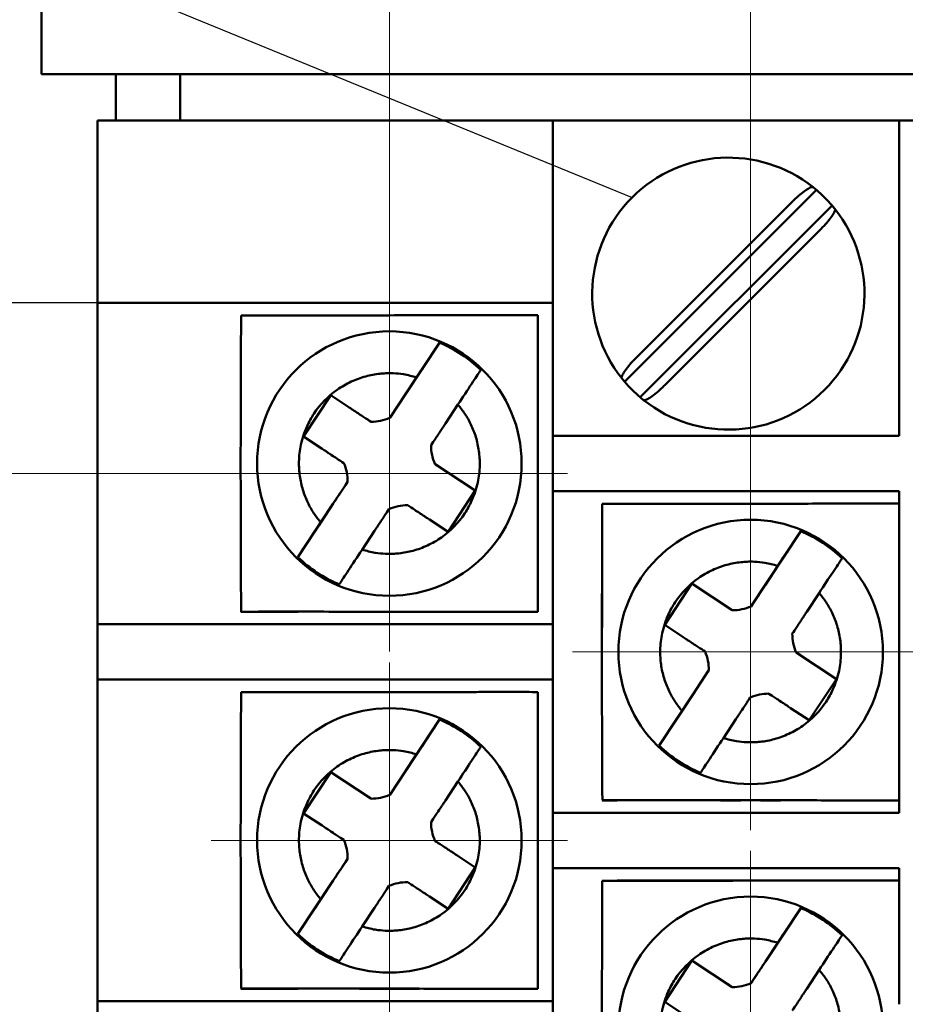
# Model space of a CAD drawing. Units: millimetres. Extents: x 2171 to 2591, y 1134 to 1431.
# Drawn here: x 2521 to 2539, y 1349 to 1369 of the extents above; entities that cross this region are included whole.
import ezdxf
from ezdxf.lldxf.tags import DXFTag

# ---------------------------------------------------------------- set-up
doc = ezdxf.new("R2010")
doc.units = ezdxf.units.MM
doc.linetypes.add('CENTER', pattern=[10.16, 6.35, -1.27, 1.27, -1.27])
for name, color, linetype, lineweight in [('help', 4, 'New Line1', 25), ('main', 5, 'Continuous', 50), ('size', 7, 'Continuous', 20), ('ОСЕВЫЕ', 1, 'CENTER', 15)]:
    doc.layers.add(name, color=color, linetype=linetype, lineweight=lineweight)
doc.styles.add('GOST', font='GOST.shx', dxfattribs={"width": 0.8, "oblique": 15})
tags = doc.linetypes.add('New Line1', pattern=[0.8, 0.5, -0.3]).pattern_tags.tags
tags[6:7] = [DXFTag(74, 4), DXFTag(75, 0), DXFTag(340, '0'), DXFTag(46, 1.0), DXFTag(50, 0.0), DXFTag(44, 0.0), DXFTag(45, 0.0)]
tags[4:5] = [DXFTag(74, 4), DXFTag(75, 0), DXFTag(340, '0'), DXFTag(46, 1.0), DXFTag(50, 0.0), DXFTag(44, 0.0), DXFTag(45, 0.0)]
doc.dimstyles.new('GOST', dxfattribs={"dimscale": 0, "dimtxt": 3.5, "dimasz": 4, "dimexe": 1.25, "dimexo": 0, "dimtad": 1, "dimdec": 1, "dimrnd": 0.5, "dimtxsty": 'GOST', "dimcen": 5, "dimclrd": 256, "dimclre": 256, "dimclrt": 256, "dimadec": 1, "dimazin": 2, "dimtfac": 1, "dimtdec": 4, "dimtmove": 0, "dimatfit": 3, "dimfxl": 0, "dimtolj": 1, "dimtzin": 0, "dimlwd": -1, "dimlwe": -1, "dimarcsym": 0})

# ---------------------------------------------------------------- blocks, each defined once
blk = doc.blocks.new('_Oblique')
at = {"color": 0, "linetype": 'ByBlock', "lineweight": -2}
blk.add_line((-0.5, -0.5), (0.5, 0.5), dxfattribs=at)
blk = doc.blocks.new('*D183')
at = {"layer": 'Defpoints', "color": 0}
for p in [(2528.67, 1396.829), (2505.137, 1386.865), (2528.67, 1359.754)]:
    blk.add_point(p, dxfattribs=at)
at = {"layer": 'size', "ltscale": 5}
for p, q in [((2505.137, 1386.865), (2505.137, 1398.079)), ((2528.67, 1359.754), (2528.67, 1398.079)), ((2509.137, 1396.829), (2528.67, 1396.829))]:
    blk.add_line(p, q, dxfattribs=at)
at = {"layer": 'size'}
blk.add_solid([(2509.137, 1397.496), (2509.137, 1396.163), (2505.137, 1396.829)], dxfattribs=at)
at = {"layer": 'size', "xscale": 4, "yscale": 4, "zscale": 4}
blk.add_blockref('_Oblique', (2528.67, 1396.829), dxfattribs=at)
at = {"layer": 'size', "linetype": 'ByBlock', "insert": (2518.904, 1399.467), "char_height": 3.5, "attachment_point": 5, "style": 'GOST'}
blk.add_mtext('\\A1;23,5', dxfattribs=at)
blk = doc.blocks.new('*D184')
at = {"layer": 'Defpoints', "color": 0}
for p in [(2535.97, 1396.829), (2528.67, 1359.754), (2535.97, 1356.144)]:
    blk.add_point(p, dxfattribs=at)
at = {"layer": 'size', "ltscale": 5}
for p, q in [((2528.67, 1359.754), (2528.67, 1398.079)), ((2535.97, 1356.144), (2535.97, 1398.079)), ((2528.67, 1396.829), (2531.97, 1396.829))]:
    blk.add_line(p, q, dxfattribs=at)
at = {"layer": 'size'}
blk.add_solid([(2531.97, 1396.163), (2531.97, 1397.496), (2535.97, 1396.829)], dxfattribs=at)
at = {"layer": 'size', "xscale": 4, "yscale": 4, "zscale": 4, "rotation": 180}
blk.add_blockref('_Oblique', (2528.67, 1396.829), dxfattribs=at)
at = {"layer": 'size', "linetype": 'ByBlock', "insert": (2532.758, 1399.467), "char_height": 3.5, "attachment_point": 5, "style": 'GOST'}
blk.add_mtext('\\A1;7,3', dxfattribs=at)
blk = doc.blocks.new('*D189')
at = {"layer": 'Defpoints', "color": 0}
for p in [(2535.97, 1356.144), (2563.93, 1356.144), (2535.97, 1272.324)]:
    blk.add_point(p, dxfattribs=at)
at = {"layer": 'size', "ltscale": 5}
for p, q in [((2535.97, 1356.144), (2565.18, 1356.144)), ((2563.93, 1276.324), (2563.93, 1352.144)), ((2535.97, 1272.324), (2565.18, 1272.324))]:
    blk.add_line(p, q, dxfattribs=at)
at = {"layer": 'size'}
for points in [[(2564.596, 1352.144), (2563.263, 1352.144), (2563.93, 1356.144)], [(2563.263, 1276.324), (2564.596, 1276.324), (2563.93, 1272.324)]]:
    blk.add_solid(points, dxfattribs=at)
at = {"layer": 'size', "linetype": 'ByBlock', "insert": (2561.292, 1314.234), "char_height": 3.5, "attachment_point": 5, "rotation": 90, "style": 'GOST'}
blk.add_mtext('\\A1;11х7,6=84', dxfattribs=at)
blk = doc.blocks.new('*D194')
at = {"layer": 'Defpoints', "color": 0}
for p in [(2488.137, 1359.754), (2528.67, 1359.754), (2528.67, 1276.134)]:
    blk.add_point(p, dxfattribs=at)
at = {"layer": 'size'}
for p, q in [((2528.67, 1359.754), (2486.887, 1359.754)), ((2488.137, 1280.134), (2488.137, 1355.754)), ((2528.67, 1276.134), (2486.887, 1276.134))]:
    blk.add_line(p, q, dxfattribs=at)
for points in [[(2488.804, 1355.754), (2487.471, 1355.754), (2488.137, 1359.754)], [(2487.471, 1280.134), (2488.804, 1280.134), (2488.137, 1276.134)]]:
    blk.add_solid(points, dxfattribs=at)
at = {"layer": 'size', "linetype": 'ByBlock', "insert": (2485.5, 1317.944), "char_height": 3.5, "attachment_point": 5, "rotation": 90, "style": 'GOST'}
blk.add_mtext('\\A1;11х7,6=84', dxfattribs=at)

msp = doc.modelspace()

# ---------------------------------------------------------------- linework, layer by layer
at = {"layer": 'help', "linetype": 'ByBlock', "ltscale": 5}
msp.add_line((2500.211, 1379.004), (2533.575, 1365.333), dxfattribs=at)
at = {"layer": 'help', "ltscale": 5}
msp.add_line((2522.77, 1363.204), (2507.827, 1363.204), dxfattribs=at)
at = {"layer": 'main'}
for p, q in [((2521.637, 1367.825), (2521.637, 1386.865)), ((2521.799, 1367.825), (2521.637, 1367.825)), ((2541.137, 1367.825), (2521.799, 1367.825)), ((2523.139, 1366.889), (2523.139, 1367.825)), ((2524.439, 1367.825), (2524.439, 1366.889)), ((2522.77, 1366.889), (2522.77, 1363.204)), ((2523.77, 1366.889), (2522.77, 1366.889)), ((2531.97, 1366.889), (2523.77, 1366.889)), ((2531.97, 1366.889), (2531.97, 1360.514)), ((2538.97, 1366.889), (2531.97, 1366.889)), ((2540.97, 1366.889), (2538.97, 1366.889)), ((2538.97, 1360.514), (2538.97, 1366.889)), ((2537.3, 1365.485), (2533.424, 1361.609)), ((2536.803, 1365.237), (2533.671, 1362.106)), ((2533.74, 1361.293), (2537.616, 1365.169)), ((2534.237, 1361.54), (2537.368, 1364.672)), ((2531.97, 1363.204), (2522.77, 1363.204)), ((2522.77, 1363.204), (2523.77, 1363.204)), ((2522.77, 1363.204), (2522.77, 1356.704)), ((2531.97, 1363.204), (2523.77, 1363.204)), ((2531.67, 1362.804), (2531.67, 1360.45)), ((2529.683, 1362.396), (2528.996, 1361.356)), ((2528.969, 1361.314), (2529.22, 1361.696)), ((2527.485, 1361.335), (2526.934, 1360.5)), ((2528.298, 1360.798), (2527.485, 1361.335)), ((2527.485, 1361.335), (2527.86, 1361.087)), ((2528.996, 1361.356), (2528.684, 1360.883)), ((2530.055, 1361.145), (2529.803, 1360.763)), ((2528.684, 1360.883), (2528.679, 1360.875)), ((2528.3, 1360.797), (2528.298, 1360.798)), ((2527.309, 1360.253), (2526.934, 1360.5)), ((2531.97, 1360.514), (2531.97, 1359.394)), ((2532.97, 1360.514), (2531.97, 1360.514)), ((2532.97, 1360.514), (2538.97, 1360.514)), ((2529.593, 1359.944), (2529.591, 1359.945)), ((2530.406, 1359.407), (2529.593, 1359.944)), ((2527.821, 1359.576), (2527.509, 1359.102)), ((2527.826, 1359.584), (2527.821, 1359.576)), ((2530.03, 1359.655), (2530.406, 1359.407)), ((2529.855, 1358.573), (2530.406, 1359.407)), ((2531.67, 1359.457), (2531.67, 1357.104)), ((2538.97, 1359.394), (2531.97, 1359.394)), ((2531.97, 1359.394), (2532.97, 1359.394)), ((2531.97, 1359.394), (2531.97, 1352.894)), ((2538.97, 1359.394), (2532.97, 1359.394)), ((2538.97, 1359.394), (2538.97, 1359.394)), ((2538.97, 1356.64), (2538.97, 1359.394)), ((2527.509, 1359.102), (2526.822, 1358.062)), ((2527.285, 1358.763), (2527.536, 1359.144)), ((2532.97, 1356.64), (2532.97, 1358.994)), ((2529.855, 1358.573), (2529.479, 1358.82)), ((2528.371, 1358.593), (2528.119, 1358.212)), ((2536.983, 1358.586), (2536.296, 1357.546)), ((2536.269, 1357.504), (2536.52, 1357.886)), ((2534.785, 1357.525), (2534.234, 1356.69)), ((2535.598, 1356.988), (2534.785, 1357.525)), ((2534.785, 1357.525), (2535.16, 1357.277)), ((2536.296, 1357.546), (2535.984, 1357.073)), ((2537.355, 1357.335), (2537.103, 1356.953)), ((2526.83, 1356.954), (2525.67, 1356.954)), ((2528.068, 1356.954), (2528.063, 1356.954)), ((2529.276, 1356.954), (2529.272, 1356.954)), ((2531.67, 1356.954), (2530.509, 1356.954)), ((2535.6, 1356.987), (2535.598, 1356.988)), ((2535.984, 1357.073), (2535.979, 1357.065)), ((2522.77, 1356.704), (2522.77, 1355.584)), ((2531.97, 1356.704), (2523.77, 1356.704)), ((2534.609, 1356.443), (2534.234, 1356.69)), ((2538.97, 1355.647), (2538.97, 1356.64)), ((2536.893, 1356.134), (2536.891, 1356.135)), ((2537.706, 1355.597), (2536.893, 1356.134)), ((2535.121, 1355.766), (2534.809, 1355.292)), ((2535.126, 1355.774), (2535.121, 1355.766)), ((2537.33, 1355.845), (2537.706, 1355.597)), ((2531.97, 1355.584), (2522.77, 1355.584)), ((2522.77, 1355.584), (2523.77, 1355.584)), ((2522.77, 1355.584), (2522.77, 1349.084)), ((2523.77, 1355.584), (2531.97, 1355.584)), ((2537.155, 1354.763), (2537.706, 1355.597)), ((2538.97, 1352.894), (2538.97, 1355.647)), ((2534.585, 1354.953), (2534.836, 1355.334)), ((2531.67, 1355.184), (2531.67, 1352.83)), ((2534.809, 1355.292), (2534.122, 1354.252)), ((2537.155, 1354.763), (2536.779, 1355.01)), ((2529.683, 1354.776), (2528.996, 1353.736)), ((2535.671, 1354.783), (2535.419, 1354.402)), ((2528.969, 1353.694), (2529.22, 1354.076)), ((2527.485, 1353.715), (2526.934, 1352.88)), ((2528.298, 1353.178), (2527.485, 1353.715)), ((2527.485, 1353.715), (2527.86, 1353.467)), ((2528.996, 1353.736), (2528.684, 1353.263)), ((2530.055, 1353.525), (2529.803, 1353.143)), ((2528.3, 1353.177), (2528.298, 1353.178)), ((2528.684, 1353.263), (2528.679, 1353.255)), ((2533.27, 1353.144), (2532.97, 1353.144)), ((2535.368, 1353.144), (2535.363, 1353.144)), ((2536.576, 1353.144), (2536.572, 1353.144)), ((2538.97, 1353.144), (2538.67, 1353.144)), ((2527.309, 1352.633), (2526.934, 1352.88)), ((2531.97, 1352.894), (2531.97, 1351.774)), ((2532.97, 1352.894), (2531.97, 1352.894)), ((2532.97, 1352.894), (2538.97, 1352.894)), ((2529.593, 1352.324), (2529.591, 1352.325)), ((2530.406, 1351.787), (2529.593, 1352.324)), ((2527.821, 1351.956), (2527.509, 1351.482)), ((2527.826, 1351.964), (2527.821, 1351.956)), ((2530.03, 1352.035), (2530.406, 1351.787)), ((2529.855, 1350.953), (2530.406, 1351.787)), ((2531.67, 1351.837), (2531.67, 1349.484)), ((2538.97, 1351.774), (2531.97, 1351.774)), ((2531.97, 1351.774), (2531.97, 1351.774)), ((2531.97, 1351.774), (2532.97, 1351.774)), ((2531.97, 1351.774), (2531.97, 1345.274)), ((2538.97, 1351.774), (2532.97, 1351.774)), ((2538.97, 1349.02), (2538.97, 1351.774)), ((2527.285, 1351.143), (2527.536, 1351.524)), ((2538.67, 1351.524), (2533.27, 1351.524)), ((2527.509, 1351.482), (2526.822, 1350.442)), ((2529.855, 1350.953), (2529.479, 1351.2)), ((2528.371, 1350.973), (2528.119, 1350.592)), ((2536.983, 1350.966), (2536.296, 1349.926)), ((2536.269, 1349.884), (2536.52, 1350.266)), ((2536.296, 1349.926), (2535.984, 1349.453)), ((2534.785, 1349.905), (2534.234, 1349.07)), ((2535.598, 1349.368), (2534.785, 1349.905)), ((2534.785, 1349.905), (2535.16, 1349.657)), ((2537.355, 1349.715), (2537.103, 1349.333)), ((2526.83, 1349.334), (2525.67, 1349.334)), ((2528.068, 1349.334), (2528.063, 1349.334)), ((2529.276, 1349.334), (2529.272, 1349.334)), ((2531.67, 1349.334), (2530.509, 1349.334)), ((2535.6, 1349.367), (2535.598, 1349.368)), ((2535.984, 1349.453), (2535.979, 1349.445)), ((2522.77, 1349.084), (2522.77, 1347.964)), ((2531.97, 1349.084), (2523.77, 1349.084)), ((2534.609, 1348.823), (2534.234, 1349.07))]:
    msp.add_line(p, q, dxfattribs=at)
at = {"layer": 'main', "flags": 128}
for points in [[(2523.77, 1356.704), (2523.575, 1356.704), (2523.387, 1356.704), (2523.214, 1356.704), (2523.063, 1356.704), (2522.938, 1356.704), (2522.846, 1356.704), (2522.789, 1356.704), (2522.77, 1356.704)], [(2523.77, 1349.084), (2523.575, 1349.084), (2523.387, 1349.084), (2523.214, 1349.084), (2523.063, 1349.084), (2522.938, 1349.084), (2522.846, 1349.084), (2522.789, 1349.084), (2522.77, 1349.084)]]:
    msp.add_lwpolyline(points, dxfattribs=at)
at = {"layer": 'main'}
for centre in [(2528.67, 1359.954), (2535.97, 1356.144), (2528.67, 1352.334), (2535.97, 1348.524)]:
    msp.add_circle(centre, 2.673, dxfattribs=at)
for centre, radius, start, end in [((2535.52, 1363.389), 2.75, 51.5111, 218.4889), ((2535.52, 1363.389), 2.75, 49.6653, 51.5111), ((2535.52, 1363.389), 2.75, 40.3347, 49.6653), ((2535.52, 1363.389), 2.75, 231.5111, 38.4889), ((2535.52, 1363.389), 2.75, 38.4889, 40.3347), ((2528.67, 1359.954), 2.644, 45.6741, 67.4767), ((2535.52, 1363.389), 2.75, 218.4889, 220.3347), ((2535.52, 1363.389), 2.75, 220.3347, 229.6653), ((2535.52, 1363.389), 2.75, 229.6653, 231.5111), ((2528.301, 1361.755), 0.958, 269.9207, 293.23), ((2530.471, 1360.323), 0.958, 179.9207, 203.23), ((2526.869, 1359.585), 0.958, 359.9207, 23.23), ((2529.039, 1358.153), 0.958, 89.9207, 113.23), ((2535.97, 1356.144), 2.644, 45.6741, 67.4767), ((2528.67, 1359.954), 2.644, 225.6741, 247.4767), ((2535.601, 1357.945), 0.958, 269.9207, 293.23), ((2537.771, 1356.513), 0.958, 179.9207, 203.23), ((2534.169, 1355.775), 0.958, 359.9207, 23.23), ((2536.339, 1354.343), 0.958, 89.9207, 113.23), ((2528.67, 1352.334), 2.644, 45.6741, 67.4767), ((2535.97, 1356.144), 2.644, 225.6741, 247.4767), ((2528.301, 1354.135), 0.958, 269.9207, 293.23), ((2530.471, 1352.703), 0.958, 179.9207, 203.23), ((2526.869, 1351.965), 0.958, 359.9207, 23.23), ((2529.039, 1350.533), 0.958, 89.9207, 113.23), ((2535.97, 1348.524), 2.644, 45.6741, 67.4767), ((2528.67, 1352.334), 2.644, 225.6741, 247.4767), ((2535.601, 1350.325), 0.958, 269.9207, 293.23)]:
    msp.add_arc(centre, radius, start, end, dxfattribs=at)
for points, knots in [([(2537.231, 1365.541), (2537.219, 1365.543), (2537.195, 1365.548), (2537.112, 1365.502), (2537.003, 1365.421), (2536.894, 1365.327), (2536.827, 1365.262), (2536.803, 1365.237)], [0, 0, 0, 0, 0.216128, 0.432423, 0.650692, 0.870009, 1, 1, 1, 1]), ([(2537.368, 1364.672), (2537.377, 1364.681), (2537.426, 1364.73), (2537.512, 1364.823), (2537.604, 1364.939), (2537.664, 1365.033), (2537.681, 1365.083), (2537.674, 1365.097), (2537.672, 1365.1)], [0, 0, 0, 0, 0.0486, 0.260524, 0.477087, 0.696083, 0.915047, 1, 1, 1, 1]), ([(2525.673, 1362.95), (2525.673, 1362.852), (2525.672, 1362.657), (2525.671, 1362.362), (2525.669, 1362.067), (2525.668, 1361.772), (2525.667, 1361.324), (2525.666, 1360.72), (2525.664, 1359.957), (2525.666, 1359.193), (2525.667, 1358.521), (2525.669, 1357.941), (2525.671, 1357.447), (2525.673, 1357.122), (2525.674, 1356.958)], [0, 0, 0, 0, 0.050885, 0.101146, 0.15092, 0.200363, 0.24965, 0.374879, 0.499334, 0.624444, 0.749999, 0.831905, 0.914999, 1, 1, 1, 1]), ([(2531.67, 1362.954), (2531.592, 1362.954), (2531.435, 1362.955), (2531.19, 1362.956), (2530.903, 1362.956), (2530.569, 1362.955), (2530.082, 1362.953), (2529.448, 1362.951), (2528.699, 1362.95), (2527.923, 1362.95), (2527.258, 1362.949), (2526.672, 1362.95), (2526.177, 1362.95), (2525.844, 1362.95), (2525.673, 1362.95)], [0, 0, 0, 0, 0.040371, 0.081908, 0.125564, 0.186137, 0.250134, 0.368351, 0.499703, 0.618676, 0.749908, 0.828585, 0.912006, 1, 1, 1, 1]), ([(2531.67, 1356.954), (2531.67, 1357.056), (2531.67, 1357.253), (2531.67, 1357.537), (2531.67, 1357.797), (2531.67, 1358.032), (2531.67, 1358.24), (2531.67, 1358.515), (2531.669, 1358.828), (2531.67, 1359.208), (2531.67, 1359.506), (2531.67, 1359.761), (2531.67, 1359.952), (2531.67, 1360.143), (2531.67, 1360.398), (2531.67, 1360.696), (2531.669, 1361.076), (2531.671, 1361.459), (2531.67, 1361.902), (2531.67, 1362.398), (2531.67, 1362.757), (2531.67, 1362.954)], [0, 0, 0, 0, 0.0529749, 0.101397, 0.1452555, 0.184547, 0.2192736, 0.2494423, 0.3218354, 0.3744829, 0.4370828, 0.4684039, 0.4997284, 0.5310438, 0.5623482, 0.6249397, 0.6776516, 0.7500675, 0.8151234, 0.8984444, 1, 1, 1, 1]), ([(2529.22, 1361.696), (2529.319, 1361.845), (2529.416, 1361.992), (2529.574, 1362.231), (2529.632, 1362.32), (2529.658, 1362.359)], [0, 0, 0, 0, 0.5, 0.5, 1, 1, 1, 1]), ([(2529.658, 1362.359), (2529.663, 1362.366), (2529.672, 1362.38), (2529.679, 1362.391), (2529.683, 1362.396)], [0, 0, 0, 0, 0.496738, 1, 1, 1, 1]), ([(2533.671, 1362.106), (2533.662, 1362.097), (2533.613, 1362.047), (2533.528, 1361.954), (2533.435, 1361.838), (2533.376, 1361.744), (2533.359, 1361.694), (2533.366, 1361.681), (2533.367, 1361.677)], [0, 0, 0, 0, 0.0486001, 0.2605235, 0.4770858, 0.6960816, 0.9150456, 1, 1, 1, 1]), ([(2527.285, 1358.763), (2527.261, 1358.792), (2527.212, 1358.851), (2527.119, 1358.982), (2527.014, 1359.169), (2526.914, 1359.422), (2526.853, 1359.701), (2526.834, 1360.009), (2526.874, 1360.352), (2526.983, 1360.68), (2527.201, 1361.078), (2527.51, 1361.396), (2527.891, 1361.616), (2528.183, 1361.723), (2528.42, 1361.767), (2528.608, 1361.781), (2528.768, 1361.781), (2528.978, 1361.76), (2529.132, 1361.719), (2529.22, 1361.696)], [0, 0, 0, 0, 0.023971, 0.048689, 0.101752, 0.160328, 0.221117, 0.282422, 0.356069, 0.439205, 0.500304, 0.643936, 0.713075, 0.778886, 0.840725, 0.866285, 0.898271, 0.942223, 1, 1, 1, 1]), ([(2530.493, 1361.808), (2530.467, 1361.769), (2530.409, 1361.681), (2530.25, 1361.441), (2530.154, 1361.294), (2530.055, 1361.145)], [0, 0, 0, 0, 0.5, 0.5, 1, 1, 1, 1]), ([(2530.517, 1361.845), (2530.514, 1361.84), (2530.507, 1361.83), (2530.497, 1361.815), (2530.493, 1361.808)], [0, 0, 0, 0, 0.503262, 1, 1, 1, 1]), ([(2533.808, 1361.236), (2533.82, 1361.234), (2533.844, 1361.23), (2533.928, 1361.276), (2534.037, 1361.356), (2534.146, 1361.451), (2534.212, 1361.516), (2534.237, 1361.54)], [0, 0, 0, 0, 0.2161272, 0.4324238, 0.6506939, 0.8700094, 1, 1, 1, 1]), ([(2528.679, 1360.875), (2528.707, 1360.917), (2528.737, 1360.963), (2528.794, 1361.049), (2528.814, 1361.08), (2528.854, 1361.141), (2528.869, 1361.163), (2528.897, 1361.205), (2528.907, 1361.221), (2528.933, 1361.26), (2528.95, 1361.285), (2528.969, 1361.314)], [0, 0, 0, 0, 0.5, 0.5, 0.75, 0.75, 0.875, 0.875, 0.9375, 0.9375, 1, 1, 1, 1]), ([(2527.86, 1361.087), (2527.889, 1361.068), (2527.915, 1361.051), (2527.954, 1361.025), (2527.97, 1361.015), (2528.013, 1360.987), (2528.034, 1360.972), (2528.094, 1360.933), (2528.126, 1360.912), (2528.211, 1360.855), (2528.257, 1360.825), (2528.3, 1360.797)], [0, 0, 0, 0, 0.0625, 0.0625, 0.125, 0.125, 0.25, 0.25, 0.5, 0.5, 1, 1, 1, 1]), ([(2530.055, 1361.145), (2530.079, 1361.116), (2530.127, 1361.056), (2530.221, 1360.926), (2530.326, 1360.739), (2530.426, 1360.485), (2530.486, 1360.207), (2530.505, 1359.898), (2530.466, 1359.555), (2530.356, 1359.228), (2530.139, 1358.829), (2529.83, 1358.512), (2529.449, 1358.292), (2529.157, 1358.185), (2528.919, 1358.14), (2528.732, 1358.127), (2528.572, 1358.127), (2528.362, 1358.147), (2528.207, 1358.189), (2528.119, 1358.212)], [0, 0, 0, 0, 0.023971, 0.048689, 0.101752, 0.160328, 0.221117, 0.282422, 0.356069, 0.439205, 0.500304, 0.643936, 0.713075, 0.778886, 0.840725, 0.866285, 0.898271, 0.942223, 1, 1, 1, 1]), ([(2529.803, 1360.763), (2529.784, 1360.734), (2529.767, 1360.709), (2529.741, 1360.67), (2529.731, 1360.654), (2529.703, 1360.611), (2529.688, 1360.589), (2529.649, 1360.529), (2529.628, 1360.498), (2529.572, 1360.412), (2529.541, 1360.367), (2529.513, 1360.324)], [0, 0, 0, 0, 0.0625, 0.0625, 0.125, 0.125, 0.25, 0.25, 0.5, 0.5, 1, 1, 1, 1]), ([(2527.749, 1359.963), (2527.706, 1359.991), (2527.66, 1360.021), (2527.574, 1360.078), (2527.543, 1360.098), (2527.483, 1360.138), (2527.461, 1360.153), (2527.418, 1360.181), (2527.403, 1360.191), (2527.363, 1360.217), (2527.338, 1360.234), (2527.309, 1360.253)], [0, 0, 0, 0, 0.5, 0.5, 0.75, 0.75, 0.875, 0.875, 0.9375, 0.9375, 1, 1, 1, 1]), ([(2529.591, 1359.945), (2529.634, 1359.917), (2529.679, 1359.887), (2529.765, 1359.83), (2529.797, 1359.809), (2529.857, 1359.77), (2529.879, 1359.755), (2529.921, 1359.727), (2529.937, 1359.717), (2529.976, 1359.691), (2530.001, 1359.674), (2530.03, 1359.655)], [0, 0, 0, 0, 0.5, 0.5, 0.75, 0.75, 0.875, 0.875, 0.9375, 0.9375, 1, 1, 1, 1]), ([(2527.536, 1359.144), (2527.556, 1359.173), (2527.572, 1359.199), (2527.598, 1359.238), (2527.609, 1359.254), (2527.637, 1359.297), (2527.651, 1359.318), (2527.691, 1359.378), (2527.712, 1359.41), (2527.768, 1359.495), (2527.798, 1359.541), (2527.826, 1359.584)], [0, 0, 0, 0, 0.0625, 0.0625, 0.125, 0.125, 0.25, 0.25, 0.5, 0.5, 1, 1, 1, 1]), ([(2529.479, 1358.82), (2529.45, 1358.84), (2529.425, 1358.856), (2529.386, 1358.882), (2529.37, 1358.893), (2529.327, 1358.921), (2529.305, 1358.935), (2529.245, 1358.975), (2529.214, 1358.996), (2529.128, 1359.052), (2529.083, 1359.082), (2529.04, 1359.11)], [0, 0, 0, 0, 0.0625, 0.0625, 0.125, 0.125, 0.25, 0.25, 0.5, 0.5, 1, 1, 1, 1]), ([(2532.973, 1359.14), (2532.973, 1359.042), (2532.972, 1358.847), (2532.971, 1358.552), (2532.969, 1358.257), (2532.968, 1357.962), (2532.967, 1357.514), (2532.966, 1356.91), (2532.964, 1356.147), (2532.966, 1355.383), (2532.967, 1354.711), (2532.969, 1354.131), (2532.971, 1353.637), (2532.973, 1353.312), (2532.974, 1353.148)], [0, 0, 0, 0, 0.050885, 0.101146, 0.15092, 0.200363, 0.24965, 0.374879, 0.499334, 0.624444, 0.749999, 0.831905, 0.914999, 1, 1, 1, 1]), ([(2538.97, 1359.144), (2538.892, 1359.144), (2538.735, 1359.145), (2538.49, 1359.146), (2538.203, 1359.146), (2537.869, 1359.145), (2537.382, 1359.143), (2536.748, 1359.141), (2535.999, 1359.14), (2535.223, 1359.14), (2534.558, 1359.139), (2533.972, 1359.14), (2533.476, 1359.14), (2533.144, 1359.14), (2532.973, 1359.14)], [0, 0, 0, 0, 0.040371, 0.081908, 0.125564, 0.186137, 0.250134, 0.368351, 0.499703, 0.618676, 0.749908, 0.82868, 0.912101, 1, 1, 1, 1]), ([(2528.661, 1359.033), (2528.633, 1358.99), (2528.603, 1358.944), (2528.546, 1358.858), (2528.525, 1358.827), (2528.486, 1358.767), (2528.471, 1358.745), (2528.443, 1358.702), (2528.433, 1358.687), (2528.407, 1358.647), (2528.39, 1358.622), (2528.371, 1358.593)], [0, 0, 0, 0, 0.5, 0.5, 0.75, 0.75, 0.875, 0.875, 0.9375, 0.9375, 1, 1, 1, 1]), ([(2526.847, 1358.1), (2526.873, 1358.139), (2526.931, 1358.226), (2527.089, 1358.467), (2527.186, 1358.613), (2527.285, 1358.763)], [0, 0, 0, 0, 0.5, 0.5, 1, 1, 1, 1]), ([(2536.52, 1357.886), (2536.619, 1358.035), (2536.716, 1358.182), (2536.874, 1358.421), (2536.932, 1358.51), (2536.958, 1358.549)], [0, 0, 0, 0, 0.5, 0.5, 1, 1, 1, 1]), ([(2536.958, 1358.549), (2536.963, 1358.556), (2536.972, 1358.57), (2536.979, 1358.581), (2536.983, 1358.586)], [0, 0, 0, 0, 0.496738, 1, 1, 1, 1]), ([(2526.822, 1358.062), (2526.826, 1358.068), (2526.833, 1358.078), (2526.842, 1358.092), (2526.847, 1358.1)], [0, 0, 0, 0, 0.503262, 1, 1, 1, 1]), ([(2528.119, 1358.212), (2528.021, 1358.062), (2527.924, 1357.916), (2527.766, 1357.677), (2527.708, 1357.588), (2527.682, 1357.549)], [0, 0, 0, 0, 0.5, 0.5, 1, 1, 1, 1]), ([(2534.585, 1354.953), (2534.561, 1354.982), (2534.512, 1355.041), (2534.419, 1355.172), (2534.314, 1355.359), (2534.214, 1355.612), (2534.153, 1355.891), (2534.134, 1356.199), (2534.174, 1356.542), (2534.283, 1356.87), (2534.501, 1357.268), (2534.81, 1357.586), (2535.191, 1357.806), (2535.483, 1357.913), (2535.72, 1357.957), (2535.908, 1357.971), (2536.068, 1357.971), (2536.278, 1357.95), (2536.432, 1357.909), (2536.52, 1357.886)], [0, 0, 0, 0, 0.023971, 0.048689, 0.101752, 0.160328, 0.221117, 0.282422, 0.356069, 0.439205, 0.500304, 0.643936, 0.713075, 0.778886, 0.840725, 0.866285, 0.898271, 0.942223, 1, 1, 1, 1]), ([(2537.793, 1357.998), (2537.767, 1357.959), (2537.709, 1357.871), (2537.55, 1357.631), (2537.454, 1357.484), (2537.355, 1357.335)], [0, 0, 0, 0, 0.5, 0.5, 1, 1, 1, 1]), ([(2537.817, 1358.035), (2537.814, 1358.03), (2537.807, 1358.02), (2537.797, 1358.005), (2537.793, 1357.998)], [0, 0, 0, 0, 0.503262, 1, 1, 1, 1]), ([(2527.682, 1357.549), (2527.677, 1357.542), (2527.667, 1357.527), (2527.661, 1357.517), (2527.657, 1357.512)], [0, 0, 0, 0, 0.496738, 1, 1, 1, 1]), ([(2535.979, 1357.065), (2536.007, 1357.107), (2536.037, 1357.153), (2536.094, 1357.239), (2536.114, 1357.27), (2536.154, 1357.331), (2536.169, 1357.353), (2536.197, 1357.395), (2536.207, 1357.411), (2536.233, 1357.45), (2536.25, 1357.475), (2536.269, 1357.504)], [0, 0, 0, 0, 0.5, 0.5, 0.75, 0.75, 0.875, 0.875, 0.9375, 0.9375, 1, 1, 1, 1]), ([(2537.355, 1357.335), (2537.379, 1357.306), (2537.427, 1357.246), (2537.521, 1357.116), (2537.626, 1356.929), (2537.726, 1356.675), (2537.786, 1356.397), (2537.805, 1356.088), (2537.766, 1355.745), (2537.656, 1355.418), (2537.439, 1355.019), (2537.13, 1354.702), (2536.749, 1354.482), (2536.457, 1354.375), (2536.219, 1354.33), (2536.032, 1354.317), (2535.872, 1354.317), (2535.662, 1354.337), (2535.507, 1354.379), (2535.419, 1354.402)], [0, 0, 0, 0, 0.023971, 0.048689, 0.101752, 0.160328, 0.221117, 0.282422, 0.356069, 0.439205, 0.500304, 0.643936, 0.713075, 0.778886, 0.840725, 0.866285, 0.898271, 0.942223, 1, 1, 1, 1]), ([(2535.16, 1357.277), (2535.189, 1357.258), (2535.215, 1357.241), (2535.254, 1357.215), (2535.27, 1357.205), (2535.313, 1357.177), (2535.334, 1357.162), (2535.394, 1357.123), (2535.426, 1357.102), (2535.511, 1357.045), (2535.557, 1357.015), (2535.6, 1356.987)], [0, 0, 0, 0, 0.0625, 0.0625, 0.125, 0.125, 0.25, 0.25, 0.5, 0.5, 1, 1, 1, 1]), ([(2525.674, 1356.958), (2525.777, 1356.958), (2525.981, 1356.959), (2526.285, 1356.959), (2526.581, 1356.959), (2526.868, 1356.959), (2527.32, 1356.959), (2527.919, 1356.958), (2528.694, 1356.958), (2529.444, 1356.956), (2530.079, 1356.954), (2530.567, 1356.953), (2530.943, 1356.952), (2531.31, 1356.952), (2531.552, 1356.953), (2531.67, 1356.954)], [0, 0, 0, 0, 0.053291, 0.104937, 0.154886, 0.203097, 0.24954, 0.380571, 0.499172, 0.63086, 0.749439, 0.813452, 0.87437, 0.938635, 1, 1, 1, 1]), ([(2528.068, 1356.954), (2528.081, 1356.954), (2528.106, 1356.954), (2528.145, 1356.953), (2528.18, 1356.954), (2528.199, 1356.954), (2528.208, 1356.954)], [0, 0, 0, 0, 0.265924, 0.52457, 0.770239, 1, 1, 1, 1]), ([(2529.132, 1356.954), (2529.108, 1356.954), (2529.038, 1356.954), (2528.907, 1356.954), (2528.738, 1356.954), (2528.564, 1356.954), (2528.396, 1356.954), (2528.28, 1356.954), (2528.221, 1356.954), (2528.208, 1356.954)], [0.0340305, 0.0340305, 0.0340305, 0.0340305, 0.1234203, 0.2771746, 0.437069, 0.5979436, 0.7568011, 0.9157661, 0.9659696, 0.9659696, 0.9659696, 0.9659696]), ([(2529.132, 1356.954), (2529.141, 1356.954), (2529.16, 1356.954), (2529.195, 1356.953), (2529.233, 1356.954), (2529.259, 1356.954), (2529.272, 1356.954)], [0, 0, 0, 0, 0.228618, 0.473699, 0.733207, 1, 1, 1, 1]), ([(2537.103, 1356.953), (2537.084, 1356.924), (2537.067, 1356.899), (2537.041, 1356.86), (2537.031, 1356.844), (2537.003, 1356.801), (2536.988, 1356.779), (2536.949, 1356.719), (2536.928, 1356.688), (2536.872, 1356.602), (2536.841, 1356.557), (2536.813, 1356.514)], [0, 0, 0, 0, 0.0625, 0.0625, 0.125, 0.125, 0.25, 0.25, 0.5, 0.5, 1, 1, 1, 1]), ([(2538.97, 1355.7), (2538.97, 1355.848), (2538.97, 1356.143), (2538.97, 1356.439), (2538.97, 1356.587)], [0, 0, 0, 0, 0.49805, 1, 1, 1, 1]), ([(2535.049, 1356.153), (2535.006, 1356.181), (2534.96, 1356.211), (2534.874, 1356.268), (2534.843, 1356.288), (2534.783, 1356.328), (2534.761, 1356.343), (2534.718, 1356.371), (2534.703, 1356.381), (2534.663, 1356.407), (2534.638, 1356.424), (2534.609, 1356.443)], [0, 0, 0, 0, 0.5, 0.5, 0.75, 0.75, 0.875, 0.875, 0.9375, 0.9375, 1, 1, 1, 1]), ([(2536.891, 1356.135), (2536.934, 1356.107), (2536.979, 1356.077), (2537.065, 1356.02), (2537.097, 1355.999), (2537.157, 1355.96), (2537.179, 1355.945), (2537.221, 1355.917), (2537.237, 1355.907), (2537.276, 1355.881), (2537.301, 1355.864), (2537.33, 1355.845)], [0, 0, 0, 0, 0.5, 0.5, 0.75, 0.75, 0.875, 0.875, 0.9375, 0.9375, 1, 1, 1, 1]), ([(2534.836, 1355.334), (2534.856, 1355.363), (2534.872, 1355.389), (2534.898, 1355.428), (2534.909, 1355.444), (2534.937, 1355.487), (2534.951, 1355.508), (2534.991, 1355.568), (2535.012, 1355.6), (2535.068, 1355.685), (2535.098, 1355.731), (2535.126, 1355.774)], [0, 0, 0, 0, 0.0625, 0.0625, 0.125, 0.125, 0.25, 0.25, 0.5, 0.5, 1, 1, 1, 1]), ([(2525.673, 1355.33), (2525.673, 1355.232), (2525.672, 1355.037), (2525.671, 1354.742), (2525.669, 1354.447), (2525.668, 1354.152), (2525.667, 1353.704), (2525.666, 1353.1), (2525.664, 1352.337), (2525.666, 1351.573), (2525.667, 1350.901), (2525.669, 1350.321), (2525.671, 1349.827), (2525.673, 1349.502), (2525.674, 1349.338)], [0, 0, 0, 0, 0.050885, 0.101146, 0.15092, 0.200363, 0.24965, 0.374879, 0.499334, 0.624444, 0.749999, 0.831905, 0.914999, 1, 1, 1, 1]), ([(2531.67, 1355.334), (2531.592, 1355.334), (2531.435, 1355.335), (2531.19, 1355.336), (2530.903, 1355.336), (2530.569, 1355.335), (2530.082, 1355.333), (2529.448, 1355.331), (2528.699, 1355.33), (2527.923, 1355.33), (2527.258, 1355.329), (2526.672, 1355.33), (2526.176, 1355.33), (2525.844, 1355.33), (2525.673, 1355.33)], [0, 0, 0, 0, 0.040371, 0.081908, 0.125564, 0.186137, 0.250134, 0.368351, 0.499703, 0.618676, 0.749908, 0.82868, 0.912101, 1, 1, 1, 1]), ([(2531.67, 1349.334), (2531.67, 1349.436), (2531.67, 1349.633), (2531.67, 1349.917), (2531.67, 1350.177), (2531.67, 1350.412), (2531.67, 1350.62), (2531.67, 1350.895), (2531.669, 1351.208), (2531.67, 1351.588), (2531.67, 1351.886), (2531.67, 1352.141), (2531.67, 1352.332), (2531.67, 1352.523), (2531.67, 1352.778), (2531.67, 1353.076), (2531.669, 1353.456), (2531.671, 1353.839), (2531.67, 1354.282), (2531.67, 1354.778), (2531.67, 1355.137), (2531.67, 1355.334)], [0, 0, 0, 0, 0.052975, 0.101397, 0.145255, 0.184547, 0.219274, 0.249442, 0.321835, 0.374483, 0.437083, 0.468404, 0.499728, 0.531044, 0.562348, 0.62494, 0.677652, 0.750067, 0.815123, 0.898444, 1, 1, 1, 1]), ([(2536.779, 1355.01), (2536.75, 1355.03), (2536.725, 1355.046), (2536.686, 1355.072), (2536.67, 1355.083), (2536.627, 1355.111), (2536.605, 1355.125), (2536.545, 1355.165), (2536.514, 1355.186), (2536.428, 1355.242), (2536.383, 1355.272), (2536.34, 1355.3)], [0, 0, 0, 0, 0.0625, 0.0625, 0.125, 0.125, 0.25, 0.25, 0.5, 0.5, 1, 1, 1, 1]), ([(2535.961, 1355.223), (2535.933, 1355.18), (2535.903, 1355.134), (2535.846, 1355.048), (2535.825, 1355.017), (2535.786, 1354.957), (2535.771, 1354.935), (2535.743, 1354.892), (2535.733, 1354.877), (2535.707, 1354.837), (2535.69, 1354.812), (2535.671, 1354.783)], [0, 0, 0, 0, 0.5, 0.5, 0.75, 0.75, 0.875, 0.875, 0.9375, 0.9375, 1, 1, 1, 1]), ([(2534.147, 1354.29), (2534.173, 1354.329), (2534.231, 1354.416), (2534.389, 1354.657), (2534.486, 1354.803), (2534.585, 1354.953)], [0, 0, 0, 0, 0.5, 0.5, 1, 1, 1, 1]), ([(2529.22, 1354.076), (2529.319, 1354.225), (2529.416, 1354.372), (2529.574, 1354.611), (2529.632, 1354.7), (2529.658, 1354.739)], [0, 0, 0, 0, 0.5, 0.5, 1, 1, 1, 1]), ([(2529.658, 1354.739), (2529.663, 1354.746), (2529.672, 1354.76), (2529.679, 1354.771), (2529.683, 1354.776)], [0, 0, 0, 0, 0.496738, 1, 1, 1, 1]), ([(2535.419, 1354.402), (2535.321, 1354.252), (2535.224, 1354.106), (2535.066, 1353.867), (2535.008, 1353.778), (2534.982, 1353.739)], [0, 0, 0, 0, 0.5, 0.5, 1, 1, 1, 1]), ([(2527.285, 1351.143), (2527.261, 1351.172), (2527.212, 1351.231), (2527.119, 1351.362), (2527.014, 1351.549), (2526.914, 1351.802), (2526.853, 1352.081), (2526.834, 1352.389), (2526.874, 1352.732), (2526.983, 1353.06), (2527.201, 1353.458), (2527.51, 1353.776), (2527.891, 1353.996), (2528.183, 1354.103), (2528.42, 1354.147), (2528.608, 1354.161), (2528.768, 1354.161), (2528.978, 1354.14), (2529.132, 1354.099), (2529.22, 1354.076)], [0, 0, 0, 0, 0.023971, 0.048689, 0.101752, 0.160328, 0.221117, 0.282422, 0.356069, 0.439205, 0.500304, 0.643936, 0.713075, 0.778886, 0.840725, 0.866285, 0.898271, 0.942223, 1, 1, 1, 1]), ([(2530.493, 1354.188), (2530.467, 1354.149), (2530.409, 1354.061), (2530.25, 1353.821), (2530.154, 1353.674), (2530.055, 1353.525)], [0, 0, 0, 0, 0.5, 0.5, 1, 1, 1, 1]), ([(2530.517, 1354.225), (2530.514, 1354.22), (2530.507, 1354.21), (2530.497, 1354.195), (2530.493, 1354.188)], [0, 0, 0, 0, 0.503262, 1, 1, 1, 1]), ([(2534.122, 1354.252), (2534.126, 1354.258), (2534.133, 1354.268), (2534.142, 1354.282), (2534.147, 1354.29)], [0, 0, 0, 0, 0.503262, 1, 1, 1, 1]), ([(2534.982, 1353.739), (2534.977, 1353.732), (2534.967, 1353.717), (2534.961, 1353.707), (2534.957, 1353.702)], [0, 0, 0, 0, 0.496738, 1, 1, 1, 1]), ([(2530.055, 1353.525), (2530.079, 1353.496), (2530.127, 1353.436), (2530.221, 1353.306), (2530.326, 1353.119), (2530.426, 1352.865), (2530.486, 1352.587), (2530.505, 1352.278), (2530.466, 1351.935), (2530.356, 1351.608), (2530.139, 1351.209), (2529.83, 1350.892), (2529.449, 1350.672), (2529.157, 1350.565), (2528.919, 1350.52), (2528.732, 1350.507), (2528.572, 1350.507), (2528.362, 1350.527), (2528.207, 1350.569), (2528.119, 1350.592)], [0, 0, 0, 0, 0.023971, 0.048689, 0.101752, 0.160328, 0.221117, 0.282422, 0.356069, 0.439205, 0.500304, 0.643936, 0.713075, 0.778886, 0.840725, 0.866285, 0.898271, 0.942223, 1, 1, 1, 1]), ([(2528.679, 1353.255), (2528.707, 1353.297), (2528.737, 1353.343), (2528.794, 1353.429), (2528.814, 1353.46), (2528.854, 1353.521), (2528.869, 1353.543), (2528.897, 1353.585), (2528.907, 1353.601), (2528.933, 1353.64), (2528.95, 1353.665), (2528.969, 1353.694)], [0, 0, 0, 0, 0.5, 0.5, 0.75, 0.75, 0.875, 0.875, 0.9375, 0.9375, 1, 1, 1, 1]), ([(2527.86, 1353.467), (2527.889, 1353.448), (2527.915, 1353.431), (2527.954, 1353.405), (2527.97, 1353.395), (2528.013, 1353.367), (2528.034, 1353.352), (2528.094, 1353.313), (2528.126, 1353.292), (2528.211, 1353.235), (2528.257, 1353.205), (2528.3, 1353.177)], [0, 0, 0, 0, 0.0625, 0.0625, 0.125, 0.125, 0.25, 0.25, 0.5, 0.5, 1, 1, 1, 1]), ([(2529.803, 1353.143), (2529.784, 1353.114), (2529.767, 1353.089), (2529.741, 1353.05), (2529.731, 1353.034), (2529.703, 1352.991), (2529.688, 1352.969), (2529.649, 1352.909), (2529.628, 1352.878), (2529.572, 1352.792), (2529.541, 1352.747), (2529.513, 1352.704)], [0, 0, 0, 0, 0.0625, 0.0625, 0.125, 0.125, 0.25, 0.25, 0.5, 0.5, 1, 1, 1, 1]), ([(2532.974, 1353.148), (2533.077, 1353.148), (2533.281, 1353.149), (2533.585, 1353.149), (2533.881, 1353.149), (2534.168, 1353.149), (2534.62, 1353.149), (2535.219, 1353.148), (2535.994, 1353.148), (2536.744, 1353.146), (2537.379, 1353.144), (2537.867, 1353.143), (2538.243, 1353.142), (2538.61, 1353.142), (2538.852, 1353.143), (2538.97, 1353.144)], [0, 0, 0, 0, 0.053291, 0.104937, 0.154886, 0.203097, 0.24954, 0.380571, 0.499172, 0.63086, 0.749439, 0.813452, 0.87437, 0.938635, 1, 1, 1, 1]), ([(2535.368, 1353.144), (2535.381, 1353.144), (2535.406, 1353.144), (2535.445, 1353.143), (2535.48, 1353.144), (2535.499, 1353.144), (2535.508, 1353.144)], [0, 0, 0, 0, 0.265924, 0.52457, 0.770239, 1, 1, 1, 1]), ([(2535.77, 1353.144), (2535.754, 1353.144), (2535.655, 1353.144), (2535.575, 1353.144), (2535.508, 1353.144)], [0, 0, 0, 0, 0.1601827, 1, 1, 1, 1]), ([(2536.432, 1353.144), (2536.365, 1353.144), (2536.285, 1353.144), (2536.185, 1353.144), (2536.17, 1353.144)], [0, 0, 0, 0, 0.839206, 1, 1, 1, 1]), ([(2536.432, 1353.144), (2536.441, 1353.144), (2536.46, 1353.144), (2536.495, 1353.143), (2536.533, 1353.144), (2536.559, 1353.144), (2536.572, 1353.144)], [0, 0, 0, 0, 0.228618, 0.473699, 0.733207, 1, 1, 1, 1]), ([(2527.749, 1352.343), (2527.706, 1352.371), (2527.66, 1352.401), (2527.574, 1352.458), (2527.543, 1352.478), (2527.483, 1352.518), (2527.461, 1352.533), (2527.418, 1352.561), (2527.403, 1352.571), (2527.363, 1352.597), (2527.338, 1352.614), (2527.309, 1352.633)], [0, 0, 0, 0, 0.5, 0.5, 0.75, 0.75, 0.875, 0.875, 0.9375, 0.9375, 1, 1, 1, 1]), ([(2529.591, 1352.325), (2529.634, 1352.297), (2529.679, 1352.267), (2529.765, 1352.21), (2529.797, 1352.189), (2529.857, 1352.15), (2529.879, 1352.135), (2529.921, 1352.107), (2529.937, 1352.097), (2529.976, 1352.071), (2530.001, 1352.054), (2530.03, 1352.035)], [0, 0, 0, 0, 0.5, 0.5, 0.75, 0.75, 0.875, 0.875, 0.9375, 0.9375, 1, 1, 1, 1]), ([(2527.536, 1351.524), (2527.556, 1351.553), (2527.572, 1351.579), (2527.598, 1351.618), (2527.609, 1351.634), (2527.637, 1351.677), (2527.651, 1351.698), (2527.691, 1351.758), (2527.712, 1351.79), (2527.768, 1351.875), (2527.798, 1351.921), (2527.826, 1351.964)], [0, 0, 0, 0, 0.0625, 0.0625, 0.125, 0.125, 0.25, 0.25, 0.5, 0.5, 1, 1, 1, 1]), ([(2532.973, 1351.52), (2532.973, 1351.422), (2532.972, 1351.227), (2532.971, 1350.932), (2532.969, 1350.637), (2532.968, 1350.342), (2532.967, 1349.894), (2532.966, 1349.29), (2532.964, 1348.527), (2532.966, 1347.763), (2532.967, 1347.091), (2532.969, 1346.511), (2532.971, 1346.017), (2532.973, 1345.692), (2532.974, 1345.528)], [0, 0, 0, 0, 0.050885, 0.101146, 0.15092, 0.200363, 0.24965, 0.374879, 0.499334, 0.624444, 0.749999, 0.831905, 0.914999, 1, 1, 1, 1]), ([(2538.97, 1351.524), (2538.892, 1351.524), (2538.735, 1351.525), (2538.49, 1351.526), (2538.203, 1351.526), (2537.869, 1351.525), (2537.382, 1351.523), (2536.748, 1351.521), (2535.999, 1351.52), (2535.223, 1351.52), (2534.558, 1351.519), (2533.972, 1351.52), (2533.476, 1351.52), (2533.144, 1351.52), (2532.973, 1351.52)], [0, 0, 0, 0, 0.040371, 0.081908, 0.125564, 0.186137, 0.250134, 0.368351, 0.499703, 0.618676, 0.749908, 0.82868, 0.912101, 1, 1, 1, 1]), ([(2528.661, 1351.413), (2528.633, 1351.37), (2528.603, 1351.324), (2528.546, 1351.238), (2528.525, 1351.207), (2528.486, 1351.147), (2528.471, 1351.125), (2528.443, 1351.082), (2528.433, 1351.067), (2528.407, 1351.027), (2528.39, 1351.002), (2528.371, 1350.973)], [0, 0, 0, 0, 0.5, 0.5, 0.75, 0.75, 0.875, 0.875, 0.9375, 0.9375, 1, 1, 1, 1]), ([(2529.479, 1351.2), (2529.45, 1351.22), (2529.425, 1351.236), (2529.386, 1351.262), (2529.37, 1351.273), (2529.327, 1351.301), (2529.305, 1351.315), (2529.245, 1351.355), (2529.214, 1351.376), (2529.128, 1351.432), (2529.083, 1351.462), (2529.04, 1351.49)], [0, 0, 0, 0, 0.0625, 0.0625, 0.125, 0.125, 0.25, 0.25, 0.5, 0.5, 1, 1, 1, 1]), ([(2526.847, 1350.48), (2526.873, 1350.519), (2526.931, 1350.606), (2527.089, 1350.847), (2527.186, 1350.993), (2527.285, 1351.143)], [0, 0, 0, 0, 0.5, 0.5, 1, 1, 1, 1]), ([(2536.52, 1350.266), (2536.619, 1350.415), (2536.716, 1350.562), (2536.874, 1350.801), (2536.932, 1350.89), (2536.958, 1350.929)], [0, 0, 0, 0, 0.5, 0.5, 1, 1, 1, 1]), ([(2536.958, 1350.929), (2536.963, 1350.936), (2536.972, 1350.95), (2536.979, 1350.961), (2536.983, 1350.966)], [0, 0, 0, 0, 0.496738, 1, 1, 1, 1]), ([(2528.119, 1350.592), (2528.021, 1350.442), (2527.924, 1350.296), (2527.766, 1350.057), (2527.708, 1349.968), (2527.682, 1349.929)], [0, 0, 0, 0, 0.5, 0.5, 1, 1, 1, 1]), ([(2526.822, 1350.442), (2526.826, 1350.448), (2526.833, 1350.458), (2526.842, 1350.472), (2526.847, 1350.48)], [0, 0, 0, 0, 0.503262, 1, 1, 1, 1]), ([(2534.585, 1347.333), (2534.561, 1347.362), (2534.512, 1347.421), (2534.419, 1347.552), (2534.314, 1347.739), (2534.214, 1347.992), (2534.153, 1348.271), (2534.134, 1348.579), (2534.174, 1348.922), (2534.283, 1349.25), (2534.501, 1349.648), (2534.81, 1349.966), (2535.191, 1350.186), (2535.483, 1350.293), (2535.72, 1350.337), (2535.908, 1350.351), (2536.068, 1350.351), (2536.278, 1350.33), (2536.432, 1350.289), (2536.52, 1350.266)], [0, 0, 0, 0, 0.023971, 0.048689, 0.101752, 0.160328, 0.221117, 0.282422, 0.356069, 0.439205, 0.500304, 0.643936, 0.713075, 0.778886, 0.840725, 0.866285, 0.898271, 0.942223, 1, 1, 1, 1]), ([(2537.793, 1350.378), (2537.767, 1350.339), (2537.709, 1350.251), (2537.55, 1350.011), (2537.454, 1349.864), (2537.355, 1349.715)], [0, 0, 0, 0, 0.5, 0.5, 1, 1, 1, 1]), ([(2537.817, 1350.415), (2537.814, 1350.41), (2537.807, 1350.4), (2537.797, 1350.385), (2537.793, 1350.378)], [0, 0, 0, 0, 0.503262, 1, 1, 1, 1]), ([(2527.682, 1349.929), (2527.677, 1349.922), (2527.667, 1349.907), (2527.661, 1349.897), (2527.657, 1349.892)], [0, 0, 0, 0, 0.496738, 1, 1, 1, 1]), ([(2535.979, 1349.445), (2536.007, 1349.487), (2536.037, 1349.533), (2536.094, 1349.619), (2536.114, 1349.65), (2536.154, 1349.711), (2536.169, 1349.733), (2536.197, 1349.775), (2536.207, 1349.791), (2536.233, 1349.83), (2536.25, 1349.855), (2536.269, 1349.884)], [0, 0, 0, 0, 0.5, 0.5, 0.75, 0.75, 0.875, 0.875, 0.9375, 0.9375, 1, 1, 1, 1]), ([(2535.16, 1349.657), (2535.189, 1349.638), (2535.215, 1349.621), (2535.254, 1349.595), (2535.27, 1349.585), (2535.313, 1349.557), (2535.334, 1349.542), (2535.394, 1349.503), (2535.426, 1349.482), (2535.511, 1349.425), (2535.557, 1349.395), (2535.6, 1349.367)], [0, 0, 0, 0, 0.0625, 0.0625, 0.125, 0.125, 0.25, 0.25, 0.5, 0.5, 1, 1, 1, 1]), ([(2537.355, 1349.715), (2537.379, 1349.686), (2537.427, 1349.626), (2537.521, 1349.496), (2537.626, 1349.309), (2537.726, 1349.055), (2537.786, 1348.777), (2537.805, 1348.468), (2537.766, 1348.125), (2537.656, 1347.798), (2537.439, 1347.399), (2537.13, 1347.082), (2536.749, 1346.862), (2536.457, 1346.755), (2536.219, 1346.71), (2536.032, 1346.697), (2535.872, 1346.697), (2535.662, 1346.717), (2535.507, 1346.759), (2535.419, 1346.782)], [0, 0, 0, 0, 0.023971, 0.048689, 0.101752, 0.160328, 0.221117, 0.282422, 0.356069, 0.439205, 0.500304, 0.643936, 0.713075, 0.778886, 0.840725, 0.866285, 0.898271, 0.942223, 1, 1, 1, 1]), ([(2525.674, 1349.338), (2525.777, 1349.338), (2525.981, 1349.339), (2526.285, 1349.339), (2526.581, 1349.339), (2526.868, 1349.339), (2527.32, 1349.339), (2527.919, 1349.338), (2528.694, 1349.338), (2529.444, 1349.336), (2530.079, 1349.334), (2530.567, 1349.333), (2530.943, 1349.332), (2531.31, 1349.332), (2531.552, 1349.333), (2531.67, 1349.334)], [0, 0, 0, 0, 0.053291, 0.104937, 0.154886, 0.203097, 0.24954, 0.380571, 0.499172, 0.63086, 0.749439, 0.813452, 0.87437, 0.938635, 1, 1, 1, 1]), ([(2528.068, 1349.334), (2528.081, 1349.334), (2528.106, 1349.334), (2528.145, 1349.333), (2528.18, 1349.334), (2528.199, 1349.334), (2528.208, 1349.334)], [0, 0, 0, 0, 0.265924, 0.5245702, 0.7702388, 1, 1, 1, 1]), ([(2529.132, 1349.334), (2529.108, 1349.334), (2529.038, 1349.334), (2528.907, 1349.334), (2528.738, 1349.334), (2528.564, 1349.334), (2528.396, 1349.334), (2528.28, 1349.334), (2528.221, 1349.334), (2528.208, 1349.334)], [0.0340305, 0.0340305, 0.0340305, 0.0340305, 0.1234203, 0.2771746, 0.437069, 0.5979436, 0.7568011, 0.9157661, 0.9659696, 0.9659696, 0.9659696, 0.9659696]), ([(2529.132, 1349.334), (2529.141, 1349.334), (2529.16, 1349.334), (2529.195, 1349.333), (2529.233, 1349.334), (2529.259, 1349.334), (2529.272, 1349.334)], [0, 0, 0, 0, 0.228618, 0.473699, 0.733207, 1, 1, 1, 1]), ([(2537.103, 1349.333), (2537.084, 1349.304), (2537.067, 1349.279), (2537.041, 1349.24), (2537.031, 1349.224), (2537.003, 1349.181), (2536.988, 1349.159), (2536.949, 1349.099), (2536.928, 1349.068), (2536.872, 1348.982), (2536.841, 1348.937), (2536.813, 1348.894)], [0, 0, 0, 0, 0.0625, 0.0625, 0.125, 0.125, 0.25, 0.25, 0.5, 0.5, 1, 1, 1, 1])]:
    msp.add_open_spline(points, degree=3, knots=knots, dxfattribs=at)
at = {"layer": 'ОСЕВЫЕ', "ltscale": 5}
for p, q in [((2528.67, 1356.154), (2528.67, 1363.354)), ((2525.07, 1359.754), (2532.27, 1359.754)), ((2535.97, 1352.544), (2535.97, 1359.744)), ((2532.37, 1356.144), (2539.57, 1356.144)), ((2528.67, 1348.734), (2528.67, 1355.934)), ((2525.07, 1352.334), (2532.27, 1352.334)), ((2535.97, 1344.924), (2535.97, 1352.124))]:
    msp.add_line(p, q, dxfattribs=at)

# ---------------------------------------------------------------- dimensions: what is measured, and where the dimension line sits
at = {"layer": 'size', "ltscale": 5}
dim = msp.add_linear_dim(base=(2528.67, 1396.829), p1=(2505.137, 1386.865), p2=(2528.67, 1359.754), dimstyle='GOST', override={"dimscale": 1, "dimtxsty": 'GOST', "dimblk2": 'Oblique', "dimsah": 1}, dxfattribs=at)
dim.commit()
dim.dimension.update_dxf_attribs({"geometry": '*D183', "text_midpoint": (2518.904, 1399.467)})
at = {"layer": 'size', "linetype": 'ByBlock', "ltscale": 5}
dim = msp.add_linear_dim(base=(2535.97, 1396.829), p1=(2528.67, 1359.754), p2=(2535.97, 1356.144), dimstyle='GOST', override={"dimscale": 1, "dimrnd": 0, "dimtxsty": 'GOST', "dimblk1": 'Oblique', "dimsah": 1}, dxfattribs=at)
dim.commit()
dim.dimension.update_dxf_attribs({"geometry": '*D184', "text_midpoint": (2532.758, 1396.829), "dimtype": 160})
at = {"layer": 'size'}
dim = msp.add_linear_dim(base=(2488.137, 1359.754), p1=(2528.67, 1276.134), p2=(2528.67, 1359.754), angle=90, text='11х7,6=<>', dimstyle='GOST', override={"dimscale": 1, "dimdec": 0, "dimlfac": 1, "dimtxsty": 'GOST', "dimsah": 1, "dimtolj": 1}, dxfattribs=at)
dim.commit()
dim.dimension.update_dxf_attribs({"geometry": '*D194', "text_midpoint": (2485.5, 1317.944)})
at = {"layer": 'size', "ltscale": 5}
dim = msp.add_linear_dim(base=(2563.93, 1356.144), p1=(2535.97, 1272.324), p2=(2535.97, 1356.144), angle=90, text='11х7,6=<>', dimstyle='GOST', override={"dimscale": 1, "dimlfac": 1, "dimtxsty": 'GOST', "dimsah": 1, "dimtolj": 1}, dxfattribs=at)
dim.commit()
dim.dimension.update_dxf_attribs({"geometry": '*D189', "text_midpoint": (2561.292, 1314.234)})

doc.saveas('drawing.dxf')
